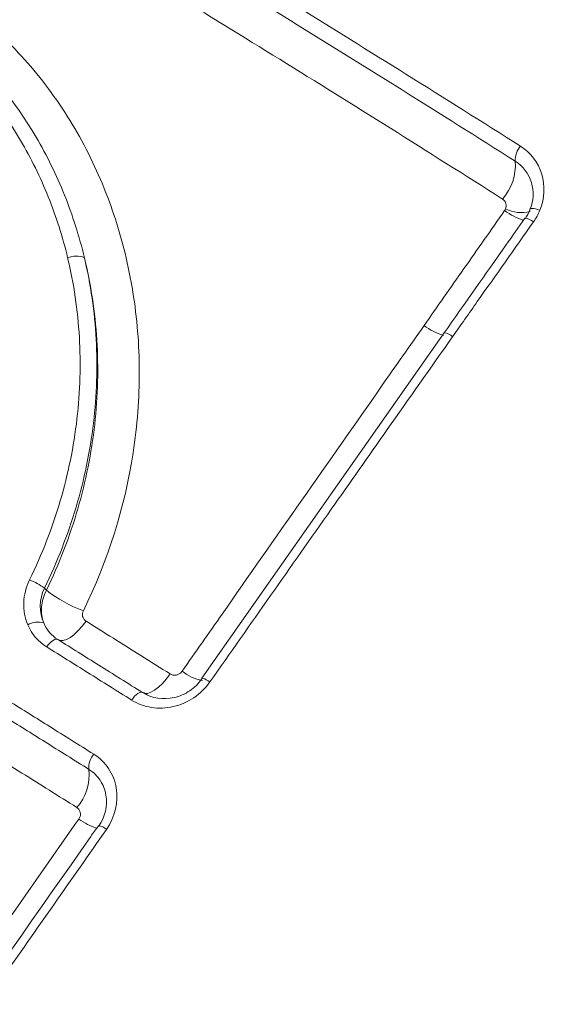
# Model space of a CAD drawing. Units: inches. Extents: x 3 to 99.2, y 1.4 to 64.8.
# Drawn here: x 86 to 86.3, y 43.5 to 44 of the extents above; entities that cross this region are included whole.
import ezdxf

# ---------------------------------------------------------------- set-up
doc = ezdxf.new("R2010")
doc.units = ezdxf.units.IN
doc.header["$LTSCALE"] = 6
doc.header["$MEASUREMENT"] = 0

msp = doc.modelspace()

# ---------------------------------------------------------------- linework, layer by layer
at = {"color": 7, "linetype": 'Continuous', "lineweight": 15}
for p, q in [((86.19815332967492, 43.8813170839736), (86.0686552413578, 43.69663962267588)), ((85.9844858087717, 43.74477609480286), (85.98554434750348, 43.74371961345319)), ((86.03753422557935, 43.68905398300014), (86.0394920276974, 43.6877832709363))]:
    msp.add_line(p, q, dxfattribs=at)
at = {"color": 7, "linetype": 'Continuous', "lineweight": 15, "flags": 128}
for points in [[(86.24399717079997, 43.94716621757129), (86.24394631005399, 43.9474892000781), (86.24412984508642, 43.94771893078791), (86.24454159983156, 43.9478476791223), (86.24516771849126, 43.94787111262136), (86.24598713179094, 43.94778844273353), (86.24697226597365, 43.94760245135096), (86.24808997067365, 43.94731939719702), (86.24930263444648, 43.94694880521655)], [(85.99173689070038, 43.71733593407571), (85.99300152412545, 43.71681960882323), (85.99456038907483, 43.71684788278985), (85.99636146594709, 43.71741981246827), (85.99834465248567, 43.71851631246307), (86.00044376940197, 43.72010079237383), (86.00258876879003, 43.72212037782324), (86.00470807163757, 43.72450767488454), (86.00673095643047, 43.72718301902893)], [(85.98573494452327, 43.71339968184988), (85.9865442569231, 43.71446973939919), (85.98739227612094, 43.71542449252152), (85.98825070304622, 43.71623208035088), (85.98909089131423, 43.71686555304339), (85.9898848031787, 43.71730377111483), (85.99060594517348, 43.71753211088195), (85.9912302522205, 43.71754295246632), (85.99173689070038, 43.71733593407571)], [(86.06858000810301, 43.69669050337946), (86.0685679097528, 43.69662334038039), (86.06867602194785, 43.69634345156916)], [(86.03106163333081, 43.68499793403791), (86.03186973467703, 43.6860680805468), (86.03271241200724, 43.68702492689108), (86.03356154223302, 43.68783653976317), (86.0343887869102, 43.68847583280416), (86.03516653799193, 43.68892147057037), (86.03586883920565, 43.68915858057161), (86.03647225230462, 43.68917924961822), (86.03695663928428, 43.68898278791185)]]:
    msp.add_lwpolyline(points, dxfattribs=at)
at = {"color": 8, "linetype": 'Continuous', "lineweight": 15, "flags": 128}
for points in [[(86.03765519098289, 43.68862045406165), (86.03816432965563, 43.68849363678137), (86.03966964050379, 43.68854714687701), (86.04142234348859, 43.68914153270494), (86.04336395543238, 43.69025696114321), (86.04542968975281, 43.69185621322202), (86.047550618224, 43.69388592602461), (86.04965597093363, 43.69627837327024), (86.05167549769232, 43.69895372516544)], [(86.07296736881848, 43.69469604993495), (86.0719192144033, 43.69533681078389), (86.07096553105988, 43.6958791528465), (86.07013833921206, 43.69630486670055), (86.06946541226466, 43.69659965877768), (86.06896934409666, 43.69675363127762), (86.06866679045979, 43.69676161449208), (86.06858000810301, 43.69669050337946)]]:
    msp.add_lwpolyline(points, dxfattribs=at)
at = {"color": 7, "linetype": 'Continuous', "lineweight": 15}
for centre, radius, start, end in [((86.24725644926389, 43.97381760971728), 0.01113890067688052, 138.6931707402998, 183.6890024576407), ((86.20847801773228, 43.97121090914593), 0.02772710215924214, 318.703526686815, 3.908592022512424), ((86.0014389078392, 43.91105331062936), 0.01136022483302563, 67.11453662060237, 113.4686092051528), ((85.96555624330578, 43.72026147693293), 0.03097248679128509, 52.325591494816, 69.25556685174887), ((86.03288300688654, 43.80517308871155), 0.07757240677918845, 232.3923267061905, 249.1707475340883), ((85.9810173194967, 43.71678167308443), 0.009950718281515693, 71.9949658386907, 122.7450158324624), ((86.01880884504594, 43.64905359020258), 0.01060521794850816, 138.5789675127546, 186.0876953799202), ((85.98194683922405, 43.64507945948952), 0.02647040627104408, 318.5833905720472, 6.17965375142638)]:
    msp.add_arc(centre, radius, start, end, dxfattribs=at)
at = {"color": 8, "linetype": 'Continuous', "lineweight": 15}
for centre, radius, start, end in [((86.25220581211637, 43.97655351055079), 0.03695430287936904, 233.8928330693349, 251.9276375112185), ((86.23931844796942, 43.96394855109082), 0.01833957527792323, 242.813291637126, 285.0663254725715), ((86.23958866231504, 43.93300668956928), 0.00986801719942443, 50.61372991069699, 79.83814797960338), ((86.20804130933595, 43.91327882161653), 0.03485345359431685, 233.6165057527805, 252.83128952477), ((86.19759026510053, 43.87423750168102), 0.007110345844075756, 45.00476538328969, 85.57062164404651), ((86.07308695428958, 43.71877225406963), 0.02371381273128617, 230.7870480158609, 259.810929822158), ((86.02613845905057, 43.65457018079758), 0.04051501847816841, 234.9687759694373, 250.5416997297245), ((86.01277092438984, 43.61090538430678), 0.006883227214128347, 44.98738783997415, 85.65069077734306)]:
    msp.add_arc(centre, radius, start, end, dxfattribs=at)
at = {"color": 7, "linetype": 'Continuous', "lineweight": 15}
for points, knots in [([(86.00105753976895, 44.12814868382076), (86.03947880213912, 44.10502576134145), (86.07853788133832, 44.08119671328014), (86.1579334739217, 44.0321239803349), (86.1981883020177, 44.00693204290685), (86.23888906902897, 43.98117030012921)], [0, 0, 0, 0, 0.4999999999999999, 0.4999999999999999, 1, 1, 1, 1]), ([(86.23614062854031, 43.97310092433956), (86.19560295475151, 43.99879156833052), (86.1555004725439, 44.02390830040347), (86.07638114710994, 44.07282111372279), (86.03744446841237, 44.09656635514232), (85.99913005677077, 44.11960190512339)], [0, 0, 0, 0, 0.5, 0.5, 1, 1, 1, 1]), ([(86.22930952147398, 43.95291225766535), (86.18916577820437, 43.97842838512016), (86.14944054772039, 44.00335491424392), (86.07102491669356, 44.05185582359324), (86.0323420659579, 44.07542338675955), (85.99428532021328, 44.09824808556023)], [0, 0, 0, 0, 0.4999999999999999, 0.4999999999999999, 1, 1, 1, 1]), ([(85.95623998014244, 44.04513923143548), (85.96621514052329, 44.03624191118502), (85.97532134377138, 44.02648210442517), (85.99183542618384, 44.00529470623202), (85.99927516300852, 43.9937826570795), (86.01203507217487, 43.9697363451274), (86.01740888537253, 43.95715701723028), (86.02396152536822, 43.93748393174133), (86.0258933003257, 43.9307916510003), (86.02923738862567, 43.91713560208587), (86.03064919863417, 43.91015880458948), (86.03402395527627, 43.88917753637573), (86.03516360669038, 43.87501141770681), (86.03521486767943, 43.85351710422319), (86.03495434181953, 43.84631124075471), (86.03386401334089, 43.83181837770476), (86.03302866005949, 43.82449949856478), (86.0274422007193, 43.78815193931363), (86.01862331464794, 43.75994354230509), (86.00529948521677, 43.7326704844424)], [0, 0, 0, 0, 0.1250000000000005, 0.1250000000000005, 0.2500000000000009, 0.2500000000000009, 0.3750000000000014, 0.3750000000000014, 0.4375000000000018, 0.4375000000000018, 0.5000000000000021, 0.5000000000000021, 0.6250000000000032, 0.6250000000000032, 0.6875000000000033, 0.6875000000000033, 0.7500000000000036, 0.7500000000000036, 1, 1, 1, 1]), ([(85.99691473718661, 43.92147379949326), (85.99422205361029, 43.93270480631528), (85.99075741164968, 43.94357119497337), (85.98232382802104, 43.96456986379232), (85.97733230538608, 43.97471794320045), (85.9605042738109, 44.00330021561438), (85.94676596584881, 44.02017297302157), (85.9304255208523, 44.03473654086164)], [0, 0, 0, 0, 0.2499999999999997, 0.2499999999999997, 0.4999999999999993, 0.4999999999999993, 1, 1, 1, 1]), ([(85.93780111013064, 44.03770648775105), (85.95453281925266, 44.02279134748386), (85.96859373405553, 44.0054994926704), (85.98581038583588, 43.9762008571532), (85.99091333209492, 43.96580537517828), (85.99955182131343, 43.94423867796137), (86.00311002506703, 43.93303214054669), (86.00585678819567, 43.92151930515509)], [0, 0, 0, 0, 0.4999999999999996, 0.4999999999999996, 0.7499999999999998, 0.7499999999999998, 1, 1, 1, 1]), ([(86.23888906902897, 43.98117030012921), (86.24435692290287, 43.97770939618592), (86.24838642894375, 43.97244260696002), (86.25217880961357, 43.96008135304466), (86.25184633006162, 43.95322743830999), (86.24930263444688, 43.94694880521651)], [0, 0, 0, 0, 0.5, 0.5, 1, 1, 1, 1]), ([(86.24399717080034, 43.94716621757117), (86.24592433385764, 43.95192221797971), (86.24618199334509, 43.95711331585186), (86.24332498509303, 43.96648105001645), (86.24028056188999, 43.97047645469215), (86.23614062854031, 43.97310092433956)], [0, 0, 0, 0, 0.5, 0.5, 1, 1, 1, 1]), ([(86.23093925034453, 43.94763508829052), (86.23111008009838, 43.94805611869328), (86.23121789527946, 43.94850291678459), (86.23125664183013, 43.94894555684211), (86.23130220621634, 43.94946608375848), (86.23125294541093, 43.9499951662991), (86.23111544921491, 43.95048678254653), (86.23097615779054, 43.95098481761459), (86.23074245137072, 43.95145899576853), (86.23043599631526, 43.95186940795212), (86.23013050302094, 43.95227853212144), (86.22974418837212, 43.95263597510995), (86.22930952147398, 43.95291225766535)], [0, 0, 0, 0, 4.71701776073444e-05, 4.71701776073444e-05, 4.71701776073444e-05, 0.0001028595208256618, 0.0001028595208256618, 0.0001028595208256618, 0.0001592709685005437, 0.0001592709685005437, 0.0001592709685005437, 0.0002154860480009798, 0.0002154860480009798, 0.0002154860480009798, 0.0002154860480009798]), ([(86.18736669416323, 43.88521953590021), (86.19447293108657, 43.89536979100382), (86.2015800014119, 43.90551902776375), (86.20868804597488, 43.91566708642402), (86.21593387331514, 43.92601185568366), (86.22318071336878, 43.93635540192221), (86.23042873671992, 43.94669753144315)], [7.757919228897728e-18, 7.757919228897728e-18, 7.757919228897728e-18, 7.757919228897728e-18, 0.001268779301823418, 0.001268779301823418, 0.001268779301823418, 0.002562152711849642, 0.002562152711849642, 0.002562152711849642, 0.002562152711849642]), ([(86.24133035617642, 43.94271904671962), (86.23793522033422, 43.93789749911161), (86.2235315863565, 43.91744240977793), (86.20914335520669, 43.89697071739202), (86.19814662923937, 43.88132448618327)], [0, 0, 0, 0, 0.2357138377327004, 1, 1, 1, 1]), ([(86.24585036647781, 43.94063353848779), (86.23584551876924, 43.92644591492473), (86.22584496837929, 43.91225388923866), (86.21584805935582, 43.89805815438958), (86.21143721985833, 43.89179470757605), (86.20702709028477, 43.88553053650195), (86.20261762067794, 43.87926569359469)], [0, 0, 0, 0, 0.001778277079348462, 0.001778277079348462, 0.001778277079348462, 0.002562888981055124, 0.002562888981055124, 0.002562888981055124, 0.002562888981055124]), ([(85.97652670366173, 43.74922600588845), (85.98328482606418, 43.76307009619278), (85.98874062278567, 43.77717714300972), (85.99718638642422, 43.80588150935349), (86.0001820629769, 43.82053380293833), (86.00360257433128, 43.85009789194056), (86.00399870099989, 43.86467160205507), (86.00232370599447, 43.89339915416414), (86.00025228742352, 43.90755309606979), (85.99691473718661, 43.92147379949326)], [0, 0, 0, 0, 0.25, 0.25, 0.5, 0.5, 0.75, 0.75, 1, 1, 1, 1]), ([(86.00585678819567, 43.92151930515509), (86.009234971727, 43.907246295026), (86.01132549318318, 43.89264485542048), (86.01294516328318, 43.86313239588105), (86.01248586958224, 43.84817538439189), (86.00888483681912, 43.8178673227188), (86.00577359918948, 43.80285452337593), (85.99704921831191, 43.77343202771996), (85.99143047270928, 43.75897037016166), (85.9844858087717, 43.74477609480286)], [0, 0, 0, 0, 0.25, 0.25, 0.5, 0.5, 0.75, 0.75, 1, 1, 1, 1]), ([(85.98554434750348, 43.74371961345319), (85.99246650196471, 43.75796498256223), (85.99803984120341, 43.77249050933301), (86.00663598744168, 43.80206347200794), (86.0096642102992, 43.81716569083024), (86.01306889573691, 43.8476604202221), (86.01341822141602, 43.862716841258), (86.01202969601239, 43.88500699997946), (86.01124621643453, 43.89238765021432), (86.0090356986821, 43.90704482460511), (86.00759998117253, 43.91435433797263), (86.00585678819566, 43.9215193051551)], [0, 0, 0, 0, 0.2499999999999997, 0.2499999999999997, 0.4999999999999994, 0.4999999999999994, 0.7499999999999991, 0.7499999999999991, 0.8749999999999996, 0.8749999999999996, 1, 1, 1, 1]), ([(86.05809497596522, 43.70039875412606), (86.06520208010409, 43.71056661723687), (86.07230944275985, 43.72073410465433), (86.07941712516596, 43.73090114456159), (86.10784785995585, 43.77156931157945), (86.13628356253837, 43.81223054086328), (86.16472950527454, 43.85287856030602), (86.17227441531465, 43.86365990978874), (86.17982009772561, 43.87444028946748), (86.18736669416323, 43.88521953590021)], [0, 0, 0, 0, 0.00127000000843557, 0.00127000000843557, 0.00127000000843557, 0.006350001884770102, 0.006350001884770102, 0.006350001884770102, 0.00769740486143765, 0.00769740486143765, 0.00769740486143765, 0.00769740486143765]), ([(86.20261762067794, 43.87926569359469), (86.190975482065, 43.86272489027408), (86.17933787257257, 43.84617944921263), (86.16770399823774, 43.82963020336423), (86.15771783499339, 43.81542483498423), (86.14773442281697, 43.80121665870037), (86.13775333788007, 43.78700611484195), (86.11614828730426, 43.75624597997567), (86.09455406026665, 43.72547481320881), (86.07296736881848, 43.69469604993495)], [9.813077866773595e-18, 9.813077866773595e-18, 9.813077866773595e-18, 9.813077866773595e-18, 0.00207157832384354, 0.00207157832384354, 0.00207157832384354, 0.003849757945553226, 0.003849757945553226, 0.003849757945553226, 0.007698805060363002, 0.007698805060363002, 0.007698805060363002, 0.007698805060363002]), ([(85.9756349629704, 43.72515108360978), (85.97404199515928, 43.72885920731092), (85.97329282154479, 43.73292852661521), (85.97358679454264, 43.74117325186503), (85.97462522084567, 43.74533079679779), (85.97652670366173, 43.74922600588845)], [0, 0, 0, 0, 0.5, 0.5, 1, 1, 1, 1]), ([(85.9840930920458, 43.72624509833876), (85.98309142131508, 43.72884696857323), (85.98269153506905, 43.7317901748021), (85.98318702122194, 43.73778193472262), (85.98406880568379, 43.74082955017237), (85.98554434750348, 43.74371961345319)], [0, 0, 0, 0, 0.5, 0.5, 1, 1, 1, 1]), ([(86.00529948521677, 43.7326704844424), (86.00507521210534, 43.73221141120248), (86.00492568099547, 43.73171503182097), (86.00486239262234, 43.73122256138172), (86.00479924310235, 43.73073117141047), (86.00482010232841, 43.7302303951906), (86.00492207191712, 43.72976018054484), (86.00502522259097, 43.72928451953477), (86.00521404289356, 43.72882736337901), (86.00547250337574, 43.7284245907084), (86.00573613807758, 43.72801375477702), (86.00607937528541, 43.72764834672613), (86.00647401411553, 43.72735765361526), (86.00655725344357, 43.72729633907303), (86.00664300553436, 43.72723805623427), (86.00673095643047, 43.72718301902893)], [0, 0, 0, 0, 5.281175035318216e-05, 5.281175035318216e-05, 5.281175035318216e-05, 0.0001054902239873169, 0.0001054902239873169, 0.0001054902239873169, 0.0001587807952817383, 0.0001587807952817383, 0.0001587807952817383, 0.000213158020707646, 0.000213158020707646, 0.000213158020707646, 0.0002244754146358286, 0.0002244754146358286, 0.0002244754146358286, 0.0002244754146358286]), ([(86.00673095643047, 43.72718301902893), (86.01647049424626, 43.72108828928256), (86.02623114086585, 43.71496545534741), (86.03601132756249, 43.70881571829629), (86.04122714551963, 43.70553603561358), (86.04644861421426, 43.70224864319202), (86.05167549769232, 43.69895372516544)], [0, 0, 0, 0, 0.00127002813023517, 0.00127002813023517, 0.00127002813023517, 0.00194732919817473, 0.00194732919817473, 0.00194732919817473, 0.00194732919817473]), ([(86.03106163333081, 43.68499793403791), (86.02320984614364, 43.68993316606281), (86.01537050015416, 43.69485274033666), (86.00754435683142, 43.69975608400932), (86.0002630913029, 43.70431804330216), (85.99299308138079, 43.70886606162606), (85.98573494452327, 43.71339968184988)], [1.734723475976807e-18, 1.734723475976807e-18, 1.734723475976807e-18, 1.734723475976807e-18, 0.001017034805623323, 0.001017034805623323, 0.001017034805623323, 0.001963259314826805, 0.001963259314826805, 0.001963259314826805, 0.001963259314826805]), ([(85.99173689070038, 43.71733593407571), (85.99897798324025, 43.71281070430415), (86.00623084674085, 43.70827081565982), (86.01349485895798, 43.70371673264761), (86.02130262631711, 43.6988217490448), (86.02912347548158, 43.6939102400013), (86.03695663928428, 43.68898278791185)], [0, 0, 0, 0, 0.0009440619170514355, 0.0009440619170514355, 0.0009440619170514355, 0.00195879420791584, 0.00195879420791584, 0.00195879420791584, 0.00195879420791584]), ([(86.05167549769232, 43.69895372516544), (86.05210430575931, 43.69868341352834), (86.05259294596267, 43.69848588043126), (86.05310105973697, 43.69837828611891), (86.05360984659359, 43.69827054927977), (86.05415263814582, 43.69825009711653), (86.05468296796573, 43.69832039081972), (86.05520721033469, 43.69838987764869), (86.0557343467543, 43.69855021885442), (86.05621776346801, 43.69878913573925), (86.05668932062834, 43.69902219132997), (86.05713268176883, 43.69933671917531), (86.05750894217037, 43.69970641879372), (86.05772516081335, 43.69991886727215), (86.05792244144757, 43.70015191556524), (86.05809497596522, 43.70039875412606)], [0, 0, 0, 0, 5.556595063682445e-05, 5.556595063682445e-05, 5.556595063682445e-05, 0.0001112241988703052, 0.0001112241988703052, 0.0001112241988703052, 0.0001662483792883206, 0.0001662483792883206, 0.0001662483792883206, 0.0002199016475709004, 0.0002199016475709004, 0.0002199016475709004, 0.0002504251039545385, 0.0002504251039545385, 0.0002504251039545385, 0.0002504251039545385]), ([(86.07296736881848, 43.69469604993495), (86.07064214706807, 43.69138069936409), (86.06772052452007, 43.68852970612909), (86.06100828144139, 43.68401184291388), (86.0572429798421, 43.6823804577709), (86.04951307144877, 43.68060502843154), (86.04549515078276, 43.68045564703684), (86.03790754671446, 43.68164459583629), (86.03426191777531, 43.68298639884174), (86.03106163333078, 43.68499793403786)], [0, 0, 0, 0, 0.25, 0.25, 0.5, 0.5, 0.75, 0.75, 1, 1, 1, 1]), ([(86.03695663928428, 43.68898278791185), (86.04180173006417, 43.68593503100869), (86.04800079870145, 43.68498512023216), (86.05677761181556, 43.68700885939665), (86.05962739450328, 43.6882470299147), (86.0647062047529, 43.69167222980187), (86.06691661208464, 43.69383266222484), (86.06867602194798, 43.69634345156898)], [0, 0, 0, 0, 0.4999999999999932, 0.4999999999999932, 0.7499999999999966, 0.7499999999999966, 1, 1, 1, 1]), ([(85.96557444745547, 43.68443261268983), (85.97282054831753, 43.67990783969708), (85.98007817512685, 43.67536911360487), (85.9873467436163, 43.67081686177296), (85.99517064817067, 43.66591680698335), (86.00300741811725, 43.6610009629235), (86.01085632870888, 43.65606986639756)], [1.734723475976807e-18, 1.734723475976807e-18, 1.734723475976807e-18, 1.734723475976807e-18, 0.0009449368413829719, 0.0009449368413829719, 0.0009449368413829719, 0.001962070692875437, 0.001962070692875437, 0.001962070692875437, 0.001962070692875437]), ([(86.00826343265692, 43.64792890123201), (86.00043429504495, 43.65285030781612), (85.99261705689479, 43.65775636236928), (85.98481243034533, 43.66264652978099), (85.97756195944343, 43.66718947828715), (85.97032221297512, 43.67171881586908), (85.96309376530078, 43.67623411700673)], [0, 0, 0, 0, 0.001014865815459575, 0.001014865815459575, 0.001014865815459575, 0.001957671188558118, 0.001957671188558118, 0.001957671188558118, 0.001957671188558118]), ([(86.00179750858466, 43.62756851051209), (85.99200687301678, 43.6337309734314), (85.98223411127681, 43.63986878744146), (85.97248058240491, 43.64598089682236), (85.96728201232095, 43.6492386130187), (85.96208882568087, 43.65248907773319), (85.9569012297242, 43.65573213284787)], [0, 0, 0, 0, 0.001270023711245486, 0.001270023711245486, 0.001270023711245486, 0.001946929348711753, 0.001946929348711753, 0.001946929348711753, 0.001946929348711753]), ([(86.0108563287089, 43.65606986639756), (86.01405145520354, 43.65406252066801), (86.01673674360516, 43.6514457019198), (86.02086269772349, 43.64525427497797), (86.0222625080659, 43.6417112326515), (86.02416525240156, 43.63056009171936), (86.02228187405508, 43.62239695158194), (86.01763917229259, 43.61577148944739)], [0, 0, 0, 0, 0.2500000000000006, 0.2500000000000006, 0.5000000000000011, 0.5000000000000011, 1, 1, 1, 1]), ([(86.01338439116961, 43.61739534427032), (86.01689968908661, 43.62241554794519), (86.01832845337944, 43.6285978803538), (86.01689431403979, 43.6370467012556), (86.01583681826897, 43.63973146335634), (86.01271556005837, 43.64442426576326), (86.01068337735629, 43.64640751753425), (86.0082634326572, 43.64792890123221)], [0, 0, 0, 0, 0.4999999999999947, 0.4999999999999947, 0.7499999999999973, 0.7499999999999973, 1, 1, 1, 1]), ([(86.002881916403, 43.62139488959512), (86.00317445467978, 43.62181353528923), (86.00340107970464, 43.62228167457421), (86.00354372900418, 43.6227604106025), (86.00368619659913, 43.62323853682383), (86.00374888643039, 43.62374008107636), (86.00372824060035, 43.62422480413391), (86.00370738215783, 43.62471451891015), (86.00360105987463, 43.62520008369388), (86.00341920559215, 43.62564376141736), (86.0032330978211, 43.6260978165601), (86.002962969488, 43.62652016739994), (86.00263125012624, 43.62687783185439), (86.00238652770557, 43.62714169499046), (86.00210454764215, 43.62737525270031), (86.0017975085847, 43.62756851051213)], [0, 0, 0, 0, 5.228229889228967e-05, 5.228229889228967e-05, 5.228229889228967e-05, 0.0001044818467622455, 0.0001044818467622455, 0.0001044818467622455, 0.0001572142362919475, 0.0001572142362919475, 0.0001572142362919475, 0.0002111970567540842, 0.0002111970567540842, 0.0002111970567540842, 0.000250770803128818, 0.000250770803128818, 0.000250770803128818, 0.000250770803128818]), ([(85.83064486703253, 43.37487225838449), (85.83775075487607, 43.38504303883976), (85.84485657259862, 43.3952138367756), (85.85196233500432, 43.40538463360819), (85.88038538480666, 43.44606782119563), (85.90880749497613, 43.48675105428928), (85.93723001014325, 43.52743268721137), (85.95911340574419, 43.55875476626353), (85.98099704782874, 43.59007589060472), (86.002881916403, 43.62139488959512)], [0, 0, 0, 0, 0.001270000000231174, 0.001270000000231174, 0.001270000000231174, 0.006350000065220273, 0.006350000065220273, 0.006350000065220273, 0.01026125319691997, 0.01026125319691997, 0.01026125319691997, 0.01026125319691997]), ([(86.01329395180099, 43.61776821773511), (86.0119415653246, 43.61583770250775), (85.95443529713383, 43.53374820490521), (85.89698399573378, 43.45159742938446), (85.840883788145, 43.37137861017618)], [0, 0, 0, 0, 0.02351720114919596, 1, 1, 1, 1]), ([(86.01763917229249, 43.61577148944742), (85.99884438763543, 43.58895000910197), (85.98005371633023, 43.56212437915877), (85.96126593181778, 43.53529584442114), (85.95130286583019, 43.52106880973463), (85.94134061763597, 43.50684095142122), (85.93137904087114, 43.49261241738056), (85.90263390070999, 43.45155453920111), (85.87389426549788, 43.41049111900541), (85.84515750566167, 43.36942480283356)], [0, 0, 0, 0, 0.003352950317720995, 0.003352950317720995, 0.003352950317720995, 0.005131002669758616, 0.005131002669758616, 0.005131002669758616, 0.01026175318639628, 0.01026175318639628, 0.01026175318639628, 0.01026175318639628])]:
    msp.add_open_spline(points, degree=3, knots=knots, dxfattribs=at)
for points in [[(86.23042873672, 43.94669753144306), (86.23063422596769, 43.9469907419243), (86.23080645298302, 43.94730779327696), (86.23093925034455, 43.94763508829052)], [(86.24138690641826, 43.94238692158729), (86.24244580996942, 43.94389090066957), (86.24331557985732, 43.94548413555707), (86.24399717079999, 43.94716621757127)], [(86.24930263444683, 43.94694880521642), (86.24840469123343, 43.94473240167234), (86.24724706747499, 43.94261416513526), (86.24585036647794, 43.94063353848771)], [(85.9844858087717, 43.74477609480286), (85.98162541490217, 43.73881472369921), (85.98154636992525, 43.73198553610149), (85.98409309204585, 43.72624509833871)], [(85.98573494452327, 43.71339968184988), (85.98122262094874, 43.71621819599689), (85.97772690767434, 43.72028143735322), (85.9756349629704, 43.72515108360978)], [(85.98409309204584, 43.72624509833873), (85.98567338437586, 43.72255331557436), (85.9883189097868, 43.71947193804067), (85.99173689070038, 43.71733593407571)]]:
    msp.add_open_spline(points, degree=3, dxfattribs=at)

doc.saveas('drawing.dxf')
